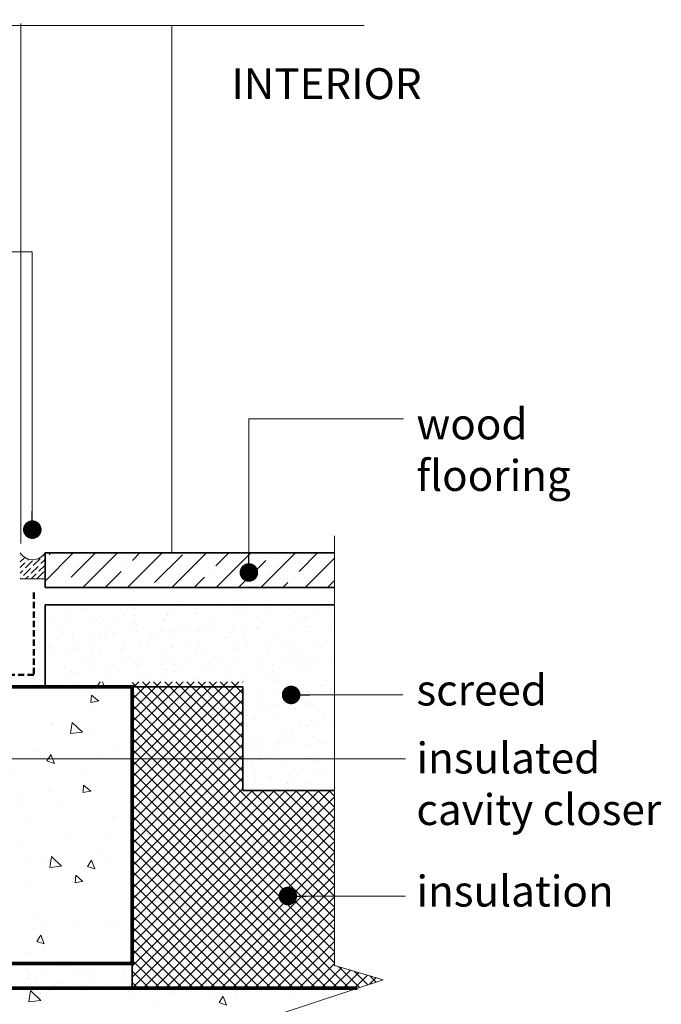
# Model space of a CAD drawing. Units: millimetres. Extents: x -6876 to 5920, y -1332 to 1882.
# Drawn here: x -5493 to -5234, y -273 to 125 of the extents above; entities that cross this region are included whole.
import ezdxf

# ---------------------------------------------------------------- set-up
doc = ezdxf.new("R2010")
doc.units = ezdxf.units.MM
doc.linetypes.add('HIDDEN', pattern=[1.905, 1.27, -0.635])
for name, color, linetype, lineweight in [('A-Flashing', 3, 'HIDDEN', 50), ('A-Floor', 4, 'Continuous', 50), ('A-Hatch', 250, 'Continuous', 5), ('A-Text', 7, 'Continuous', 18), ('A-Wall', 1, 'Continuous', 50), ('A_Text', 7, 'Continuous', 18)]:
    doc.layers.add(name, color=color, linetype=linetype, lineweight=lineweight)
doc.styles.add('ARIAL', font='arial.ttf')
doc.styles.add('text', font='arial.ttf', dxfattribs={"height": 12.5})
doc.dimstyles.new('Scale0005-2 mm DOT', dxfattribs={"dimscale": 5, "dimtxt": 2.5, "dimasz": 1.5, "dimexe": 5, "dimexo": 100, "dimgap": 1, "dimtad": 1, "dimdec": 0, "dimtxsty": 'ARIAL', "dimblk": 'tick', "dimblk1": 'tick', "dimblk2": 'tick', "dimcen": 2, "dimse1": 1, "dimse2": 1, "dimclrd": 250, "dimclre": 5, "dimclrt": 256, "dimaunit": 1, "dimazin": 0, "dimtfac": 1, "dimtdec": 0, "dimtix": 1, "dimtmove": 2, "dimatfit": 3, "dimldrblk": 'DOT', "dimfxl": 1, "dimlwd": -1, "dimarcsym": 0})
pattern_1 = [(320, (0, 0), (-3.18782, -36.43693), [3.81, -41.91]), (265, (0, 0), (38.21133, 7.04857), [3.048, -33.528]), (10.451, (-0.266, -3.036), (35.02334, -29.3885), [3.238, -35.618]), (316.1842, (10.16, 3e-15), (-8.40847, -54.2158), [5.715, -62.865]), (6.6356, (9.46, -4.52), (49.4851, -47.48085), [4.857, -53.427]), (261.184, (10.16, 3e-15), (49.485, -47.4809), [4.572, -50.292]), (291, (7.62, -5.08), (-20.4531, -30.32298), [3.81, -41.91]), (236, (7.62, -5.08), (36.8376, -12.3604), [3.048, -33.528]), (341.4514, (5.916, -7.607), (16.38457, -42.6833), [3.238, -35.618]), (307.5, (0, 0), (16.911008, -0.61772), [0, -33.1216, 0, -34.036, 0, -33.655]), (277.5, (0, 0), (20.036115, -13.36393), [0, -19.4056, 0, -32.3596, 0, -12.827]), (237.5, (-3e-15, 11.328), (-1.14575, -27.11812), [0, -12.7, 0, -39.624, 0, -52.578]), (227.5, (-5e-15, 16.408), (5.0853, -29.62584), [0, -16.51, 0, -26.3144, 0, -37.338])]

# ---------------------------------------------------------------- blocks, each defined once
blk = doc.blocks.new('_Dot')
at = {"color": 0, "linetype": 'ByBlock', "lineweight": -2}
blk.add_line((-0.5, 0), (-1, 0), dxfattribs=at)
at = {"color": 0, "linetype": 'ByBlock', "const_width": 0.5}
blk.add_lwpolyline([(-0.25, 0, 1), (0.25, 0, 1)], format="xyb", close=True, dxfattribs=at)
blk = doc.blocks.new('tick')
h = blk.add_hatch(color=256)
h.paths.add_polyline_path([(0.818, 0.782), (0.782, 0.818), (0, 0.035), (0, 0), (0.035, 0)])
h.paths.add_polyline_path([(0, -0.035), (0, 0), (-0.035, 0), (-0.818, -0.782), (-0.782, -0.818)])
for p, q in [((0, -3.125), (0, 3.125)), ((-0.818, -0.782), (0.782, 0.818)), ((-0.782, -0.818), (0.818, 0.782)), ((-1.875, 0), (1.875, 0))]:
    blk.add_line(p, q)
for points in [[(0.818, 0.782), (0.782, 0.818)], [(-0.818, -0.782), (-0.782, -0.818)]]:
    blk.add_lwpolyline(points)

msp = doc.modelspace()

# ---------------------------------------------------------------- hatches: boundary and pattern name
at = {"layer": 'A-Hatch'}
h = msp.add_hatch(dxfattribs=at)
h.set_pattern_fill('ANSI36', color=256, scale=0.5, angle=-90)
h.set_pattern_definition([(45, (-4976.0673, 2901.6362), (0.841899, 3.08696304), [3.96875, -0.79375, 0, -0.79375])])
h.paths.add_polyline_path([(-5492.91, -90.12, 0.547594), (-5482.91, -90.12), (-5482.91, -100.6), (-5492.91, -100.6)])
h = msp.add_hatch(dxfattribs=at)
h.set_pattern_fill('ANSI35', color=256, scale=2, angle=-90)
h.set_pattern_definition([(45, (-5840.52, 2396.636), (-8.980256, 8.980256), []), (45, (-5831.54, 2396.636), (-8.980256, 8.980256), [15.875, -3.175, 0, -3.175])])
h.paths.add_polyline_path([(-5365.87, -104.12), (-5365.87, -90.12), (-5482.91, -90.12), (-5482.91, -104.12)])
h = msp.add_hatch(dxfattribs=at)
h.set_pattern_fill('AR-SAND', color=256, scale=0.2, angle=-90)
h.set_pattern_definition([(307.5, (-240.986, 208.255), (9.788265, 0.320006), [0, -7.7216, 0, -8.636, 0, -8.255]), (277.5, (-240.986, 208.255), (14.336502, -8.990466), [0, -4.1656, 0, -6.9596, 0, -2.667]), (237.5, (-240.986, 214.5035), (0.028744, -15.819847), [0, -2.54, 0, -9.144, 0, -11.938]), (227.5, (-240.986, 214.503), (4.458586, -15.27113), [0, -1.27, 0, -5.9944, 0, -6.858])])
h.paths.add_polyline_path([(-5365.87, -186.07), (-5365.87, -111.07), (-5482.91, -111.07), (-5482.91, -144.19), (-5402.91, -144.19), (-5402.91, -186.07)])
h = msp.add_hatch(dxfattribs=at)
h.set_pattern_fill('AR-CONC', color=256, scale=0.2, angle=-90)
h.set_pattern_definition(pattern_1)
h.paths.add_polyline_path([(-5547.73, -256.07), (-5447.73, -256.07), (-5447.73, -142.19), (-5547.73, -142.19)])
h = msp.add_hatch(dxfattribs=at)
h.set_pattern_fill('ANSI37', color=252)
h.paths.add_polyline_path([(-5365.87, -256.87), (-5365.87, -186.07), (-5402.91, -186.07), (-5402.91, -142.19), (-5447.73, -142.19), (-5447.73, -266.07), (-5356.66, -266.07), (-5346.27, -262.61)])
h = msp.add_hatch(dxfattribs=at)
h.set_pattern_fill('AR-SAND', color=256, scale=0.2, angle=-90)
h.paths.add_polyline_path([(-5547.73, -266.07), (-5447.73, -266.07), (-5450.23, -256.07), (-5547.73, -256.07)])
h = msp.add_hatch(dxfattribs=at)
h.set_pattern_fill('AR-CONC', color=256, scale=0.2, angle=-90)
h.set_pattern_definition(pattern_1)
h.paths.add_polyline_path([(-5388.26, -276.6), (-5356.66, -266.07), (-5542.73, -266.07), (-5542.73, -366.07), (-5365.87, -366.07), (-5365.87, -281.12)])

# ---------------------------------------------------------------- linework, layer by layer
at = {"layer": 'A-Flashing', "ltscale": 2}
msp.add_lwpolyline([(-5487.47, -106.11), (-5487.47, -139.43), (-5753.64, -139.43), (-5761.74, -147.54)], dxfattribs=at)
at = {"layer": 'A-Floor', "const_width": 1.5}
msp.add_lwpolyline([(-5547.73, -256.07), (-5547.73, -144.19), (-5447.73, -144.19), (-5447.73, -256.07)], close=True, dxfattribs=at)
msp.add_lwpolyline([(-5365.87, -366.07), (-5547.73, -366.07), (-5547.73, -266.07), (-5356.66, -266.07)], dxfattribs=at)
at = {"layer": 'A-Hatch'}
msp.add_line((-5431.73, 123.09), (-5431.73, -90.12), dxfattribs=at)
for points in [[(-5797.93, 123.09), (-5640.49, 123.09), (-5634.74, 103.49), (-5620.76, 145.48), (-5616.24, 123.09), (-5353.88, 123.09)], [(-5492.73, 123.95), (-5492.73, -86.27)], [(-5365.87, -83.19), (-5365.87, -256.87), (-5346.27, -262.61), (-5388.26, -276.6), (-5365.87, -281.12), (-5365.87, -438.79)], [(-5482.91, -100.6), (-5492.91, -100.6)]]:
    msp.add_lwpolyline(points, dxfattribs=at)
msp.add_arc((-5487.91, -86.93), 5.93, 212.5903, 327.4097, dxfattribs=at)
at = {"layer": 'A-Wall', "color": 2, "linetype": 'Continuous', "lineweight": 35}
for p, q in [((-5482.91, -90.12), (-5482.91, -104.12)), ((-5365.87, -90.12), (-5482.91, -90.12)), ((-5365.87, -104.12), (-5482.91, -104.12)), ((-5482.91, -111.07), (-5482.91, -144.19)), ((-5482.91, -111.07), (-5365.87, -111.07)), ((-5547.73, -144.19), (-5402.91, -144.19)), ((-5447.73, -266.07), (-5447.73, -144.19)), ((-5402.91, -144.19), (-5402.91, -186.07)), ((-5402.91, -186.07), (-5365.87, -186.07))]:
    msp.add_line(p, q, dxfattribs=at)

# ---------------------------------------------------------------- texts
at = {"layer": 'A-Text', "char_height": 12.5, "style": 'text'}
for s, width, heights, insert, attachment_point in [('INTERIOR', 160.6546, [16.17], (-5330.69, 105.83), 3), ('wood flooring', 89.1963, [0], (-5332.82, -65.04), 7), ('screed', 189.4825, [0], (-5332.82, -151.77), 7), ('insulated cavity closer', 100.025, [0], (-5332.82, -166.75), 1), ('insulation', 189.4825, [0], (-5332.82, -233.05), 7)]:
    msp.add_mtext_dynamic_manual_height_columns(s, width=width, gutter_width=62.5, heights=heights, dxfattribs=dict(at, insert=insert, attachment_point=attachment_point))

# ---------------------------------------------------------------- leaders
at = {"layer": 'A_Text'}
for points in [[(-5488.05, -80.69), (-5488.05, 31.59), (-5853.43, 31.59)], [(-5400.53, -98.01), (-5400.53, -35.86), (-5337.98, -35.86)], [(-5383.45, -147.5), (-5338.33, -147.5)], [(-5568.97, -173.3), (-5337.23, -173.3)], [(-5384.77, -228.8), (-5337.18, -228.8)]]:
    msp.add_leader(points, dimstyle='Scale0005-2 mm DOT', override={"dimtad": 0}, dxfattribs=at)

doc.saveas('drawing.dxf')
